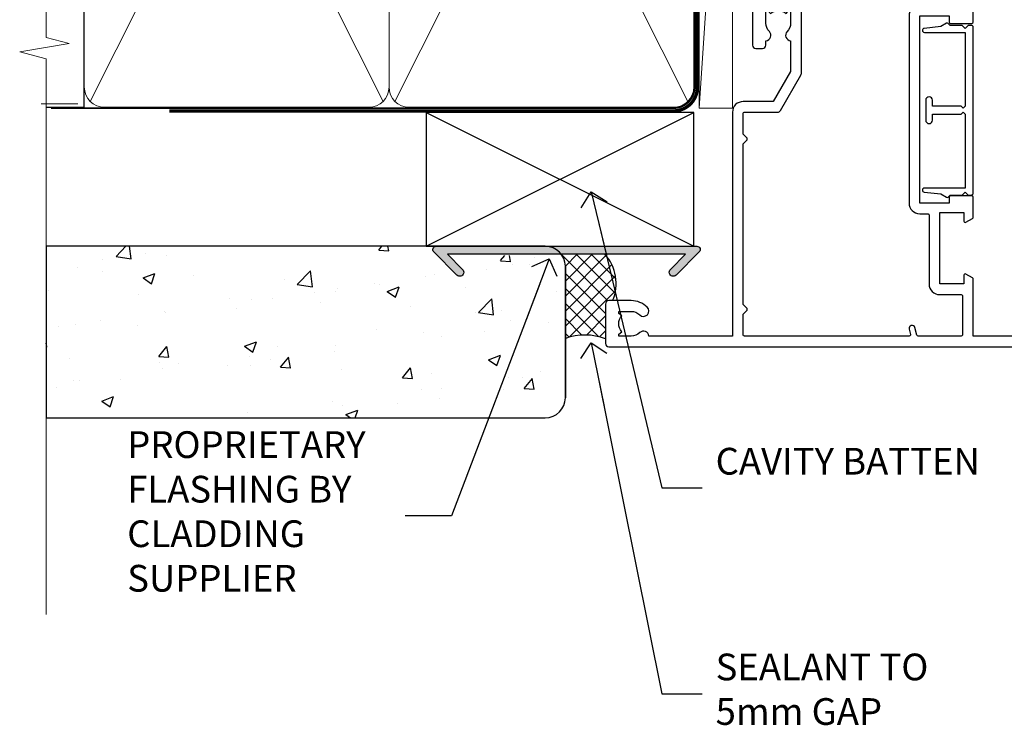
# Model space of a CAD drawing. Units: millimetres. Extents: x 0 to 419912, y -1009 to 1143.
# Drawn here: x 5099 to 5246, y 282 to 389 of the extents above; entities that cross this region are included whole.
import ezdxf
from ezdxf import colors
from ezdxf.entities.mleader import LeaderData, LeaderLine
from ezdxf.math import Vec2, Vec3

# ---------------------------------------------------------------- set-up
doc = ezdxf.new("R2010")
doc.units = ezdxf.units.MM
doc.linetypes.add('CENTER', pattern=[2, 1.25, -0.25, 0.25, -0.25])
doc.linetypes.add('Dashed', pattern=[564.4444465637206, 282.2222232818604, -282.2222232818602])
doc.layers.add('Aluminium Systems Ltd Joinery Detail', color=7, linetype='Continuous')
doc.layers.add('Aluminium Systems Ltd Notes', color=7, linetype='Continuous')
doc.styles.get("Standard").update_dxf_attribs({"font": 'arial.ttf'})

# ---------------------------------------------------------------- blocks, each defined once
blk = doc.blocks.new('_Open90')
at = {"color": 0, "linetype": 'ByBlock', "lineweight": -2}
for p, q in [((-0.5, 0.5), (0, 0)), ((0, 0), (-2.439666651745029, 0)), ((0, 0), (-0.5, -0.5))]:
    blk.add_line(p, q, dxfattribs=at)
blk = doc.blocks.new('WS10G75Csk')
at = {"linetype": 'CENTER'}
blk.add_line((-3.552713678800501e-15, 1.5), (8.063310919100374e-14, -76.5), dxfattribs=at)
for p, q in [((-4.299999999999986, -0.5), (4.299999999999979, -0.5)), ((-1.750000000000004, -3.538971661115241), (1.749999999999996, -3.538971661115241)), ((-2.399999999999782, -25.95520833333329), (0.8749999999999964, -25.00000000000001)), ((-2.399999999999782, -28.75520833333327), (2.400000000000201, -27.35520833333327)), ((-1.750000000000259, -28.27054350069149), (1.750000000000139, -26.87054350069101)), ((-1.749999999999321, -29.23987316597536), (1.750000000000139, -27.83987316597526)), ((-2.399999999999782, -31.55520833333327), (2.400000000000201, -30.15520833333326)), ((-1.750000000000259, -31.07054350069149), (1.750000000000139, -29.67054350069101)), ((-1.74999999999935, -32.03987316597536), (1.750000000000139, -30.63987316597526)), ((-2.39999999999981, -34.35520833333325), (2.400000000000201, -32.95520833333325)), ((-1.750000000000259, -33.87054350069147), (1.750000000000139, -32.47054350069099)), ((-1.74999999999935, -34.83987316597534), (1.750000000000139, -33.43987316597524)), ((-1.750000000000089, -36.67054350069141), (1.750000000000309, -35.27054350069093)), ((-2.399999999999611, -37.15520833333319), (2.400000000000372, -35.75520833333319)), ((-1.749999999999179, -37.63987316597528), (1.750000000000309, -36.23987316597518)), ((-1.750000000000089, -39.47054350069139), (1.750000000000309, -38.07054350069092)), ((-2.399999999999611, -39.95520833333318), (2.400000000000372, -38.55520833333317)), ((-1.749999999999179, -40.43987316597526), (1.750000000000309, -39.03987316597517)), ((-1.749999999999918, -42.27054350069133), (1.75000000000048, -40.87054350069086)), ((-2.399999999999441, -42.75520833333312), (2.400000000000542, -41.35520833333311)), ((-1.74999999999898, -43.2398731659752), (1.75000000000048, -41.83987316597511)), ((-2.399999999999441, -45.55520833333311), (2.400000000000542, -44.15520833333311)), ((-1.749999999999918, -45.07054350069133), (1.75000000000048, -43.67054350069085)), ((-1.749999999999009, -46.0398731659752), (1.75000000000048, -44.6398731659751)), ((-2.399999999999469, -48.3552083333331), (2.400000000000542, -46.95520833333309)), ((-1.749999999999918, -47.87054350069131), (1.75000000000048, -46.47054350069084)), ((-1.749999999999009, -48.83987316597518), (1.75000000000048, -47.43987316597509)), ((-2.39999999999927, -51.15520833333304), (2.400000000000713, -49.75520833333303)), ((-1.749999999999748, -50.67054350069125), (1.75000000000065, -49.27054350069078)), ((-1.749999999998838, -51.63987316597512), (1.75000000000065, -50.23987316597503)), ((-2.39999999999927, -53.95520833333302), (2.400000000000713, -52.55520833333301)), ((-1.749999999999748, -53.47054350069124), (1.75000000000065, -52.07054350069076)), ((-1.749999999998838, -54.43987316597511), (1.75000000000065, -53.03987316597501)), ((-2.3999999999991, -56.75520833333294), (2.400000000000912, -55.35520833333294)), ((-1.749999999999549, -56.27054350069116), (1.750000000000849, -54.87054350069069)), ((-1.749999999998639, -57.23987316597503), (1.750000000000821, -55.83987316597494)), ((-2.3999999999991, -59.55520833333294), (2.400000000000883, -58.15520833333294)), ((-1.749999999999577, -59.07054350069116), (1.750000000000821, -57.67054350069068)), ((-1.749999999998639, -60.03987316597503), (1.750000000000821, -58.63987316597493)), ((-2.3999999999991, -62.35520833333293), (2.400000000000883, -60.95520833333292)), ((-1.749999999999577, -61.87054350069114), (1.750000000000821, -60.47054350069067)), ((-1.749999999998668, -62.83987316597501), (1.750000000000821, -61.43987316597492)), ((-1.749999999999378, -64.67054350069108), (1.750000000000991, -63.27054350069061)), ((-2.399999999998929, -65.15520833333287), (2.400000000001054, -63.75520833333286)), ((-1.749999999998469, -65.63987316597496), (1.750000000000991, -64.23987316597486)), ((-1.749999999999378, -67.47054350069106), (1.750000000000991, -66.07054350069059)), ((-2.399999999998929, -67.95520833333285), (2.400000000001054, -66.55520833333284)), ((-1.749999999998469, -68.43987316597494), (1.750000000000991, -67.03987316597484)), ((-1.313985900019194, -70.09613786069895), (1.629463898622472, -68.918757941242)), ((-1.668317768355625, -70.54180101577019), (2.077115195077166, -69.44938306810228)), ((-1.079397868451739, -70.9716323133562), (1.338553068846888, -70.00445193843652)), ((-0.2665186709056435, -72.93294294568062), (0.9009437932724573, -72.59243306029533))]:
    blk.add_line(p, q)
blk.add_lwpolyline([(-1.079397868451739, -70.9716323133562), (-1.668317768355625, -70.54180101577019), (-1.313985900019194, -70.09613786069895), (-1.749999999998497, -68.46891108675973), (-1.749999999998497, -68.43987316597473), (-2.39999999999856, -67.95520833333273), (-1.749999999998725, -67.47054350069067), (-1.749999999998668, -65.63987316597479), (-2.39999999999873, -65.15520833333281), (-1.749999999998895, -64.67054350069073), (-1.749999999998668, -62.83987316597479), (-2.39999999999873, -62.35520833333281), (-1.749999999998895, -61.87054350069074), (-1.749999999998838, -60.03987316597487), (-2.399999999998929, -59.55520833333289), (-1.749999999999094, -59.07054350069082), (-1.749999999998838, -57.23987316597488), (-2.399999999998929, -56.75520833333289), (-1.749999999999094, -56.27054350069082), (-1.749999999999009, -54.43987316597494), (-2.3999999999991, -53.95520833333296), (-1.749999999999265, -53.47054350069089), (-1.749999999999009, -51.63987316597496), (-2.3999999999991, -51.15520833333296), (-1.749999999999265, -50.6705435006909), (-1.749999999999208, -48.83987316597502), (-2.39999999999927, -48.35520833333304), (-1.749999999999435, -47.87054350069097), (-1.749999999999179, -46.03987316597503), (-2.39999999999927, -45.55520833333304), (-1.749999999999464, -45.07054350069097), (-1.749999999999378, -43.2398731659751), (-2.399999999999441, -42.75520833333312), (-1.749999999999634, -42.27054350069105), (-1.749999999999378, -40.43987316597511), (-2.399999999999441, -39.95520833333312), (-1.749999999999634, -39.47054350069105), (-1.749999999999577, -37.63987316597517), (-2.399999999999611, -37.15520833333319), (-1.749999999999805, -36.67054350069112), (-1.749999999999549, -34.83987316597518), (-2.399999999999611, -34.3552083333332), (-1.749999999999805, -33.87054350069113), (-1.749999999999748, -32.03987316597525), (-2.399999999999782, -31.55520833333327), (-1.749999999999975, -31.07054350069119), (-1.749999999999748, -29.23987316597525), (-2.399999999999782, -28.75520833333327), (-1.749999999999975, -28.2705435006912), (-1.749999999999719, -26.43987316597527), (-2.399999999999782, -25.95520833333329), (-1.749999999999975, -25.47054350069122), (-1.750000000000004, -3.538971661115241), (-4.299999999999986, -0.5), (-3.880450184411362, 0), (3.880450184411355, 0), (4.299999999999979, -0.5), (1.749999999999996, -3.538971661115241), (1.749999999999968, -26.87054350069107), (2.400000000000031, -27.35520833333332), (1.749999999999968, -27.83987316597531), (1.750000000000139, -29.67054350069101), (2.400000000000201, -30.15520833333326), (1.750000000000139, -30.63987316597525), (1.750000000000139, -32.47054350069099), (2.400000000000201, -32.95520833333325), (1.750000000000139, -33.43987316597524), (1.750000000000309, -35.27054350069094), (2.400000000000372, -35.75520833333319), (1.750000000000309, -36.23987316597518), (1.750000000000309, -38.07054350069092), (2.400000000000372, -38.55520833333317), (1.750000000000309, -39.03987316597516), (1.75000000000048, -40.87054350069086), (2.400000000000542, -41.35520833333311), (1.75000000000048, -41.83987316597511), (1.75000000000048, -43.67054350069084), (2.400000000000542, -44.15520833333309), (1.75000000000048, -44.63987316597508), (1.75000000000065, -46.47054350069079), (2.400000000000713, -46.95520833333303), (1.75000000000065, -47.43987316597503), (1.75000000000065, -49.27054350069076), (2.400000000000713, -49.75520833333302), (1.75000000000065, -50.23987316597501), (1.750000000000849, -52.07054350069072), (2.400000000000912, -52.55520833333296), (1.750000000000849, -53.03987316597495), (1.750000000000849, -54.87054350069069), (2.400000000000912, -55.35520833333294), (1.750000000000849, -55.83987316597494), (1.75000000000102, -57.67054350069064), (2.400000000001082, -58.15520833333288), (1.75000000000102, -58.63987316597488), (1.75000000000102, -60.47054350069061), (2.400000000001082, -60.95520833333286), (1.75000000000102, -61.43987316597484), (1.75000000000119, -63.27054350069055), (2.400000000001253, -63.7552083333328), (1.75000000000119, -64.2398731659748), (1.75000000000119, -66.07054350069053), (2.400000000001253, -66.55520833333279), (1.75000000000119, -67.03987316597478), (1.750000000001332, -68.46891108674984), (1.629463898622472, -68.918757941242), (2.077115195077166, -69.44938306810228), (1.338553068846888, -70.00445193843652), (0.7891405777295937, -72.05488726959922), (0.9009437932724573, -72.59243306029532), (0.4982297479540101, -73.14058126679373), (8.171241461241152e-14, -75.00000000000001)], close=True)
for points in [[(-1.749999999999975, -25.47054350069122), (0.874999999999968, -25.00000000000001), (-1.749999999999719, -26.43987316597527)], [(0.7891405777295937, -72.05488726959922), (-0.2665186709056435, -72.93294294568062), (0.4982297479540101, -73.14058126679373)]]:
    blk.add_lwpolyline(points)
blk = doc.blocks.new('Stucco Recessed CC AL40 Liner')
at = {"layer": 'Aluminium Systems Ltd Joinery Detail', "lineweight": 5}
h = blk.add_hatch(dxfattribs=at)
h.set_pattern_fill('HONEY', color=256, scale=0.2211125000000359, angle=360, style=0)
h.set_pattern_definition([(0, (-467.4951966491889, -268.020968400393), (1.053048281250171, 0.6079775633750983), [0.7020321875001139, -1.404064375000228]), (120, (-467.4951966491889, -268.020968400393), (-1.053048155438884, 0.6079777812866397), [0.7020321875001017, -1.404064375000203]), (59.99999999999994, (-467.4951966491889, -268.020968400393), (1.258112869470804e-07, 1.215955344661738), [-1.404064375000228, 0.7020321875001139])])
edge = h.paths.add_edge_path()
edge.add_arc((52.83475623939216, 2.930632996623899), 2.5, 180.0000000000001, 360.00000000000006, ccw=False)
edge.add_arc((52.83475623939216, 2.930632996623899), 2.5, 0, 180.0000000000001, ccw=False)
h = blk.add_hatch(dxfattribs=at)
h.set_pattern_fill('NET', color=256, scale=0.4422249999999999, angle=225, style=0)
h.set_pattern_definition([(315, (-1834.954448102441, 4373.742029692468), (-0.9928234407849511, -0.9928234407849515), []), (225, (-1834.954448102441, 4373.742029692468), (-0.9928234407849515, 0.9928234407849511), [])])
edge = h.paths.add_edge_path()
edge.add_line((64.43456022031728, 5.493939559484716), (53.69162340054049, 5.500494018391691))
edge.add_arc((52.85522487365483, 3.035632060506032), 2.602903564714436, 283.05461229937526, 431.25644836746125, ccw=False)
edge.add_line((53.4431679159095, 0.5), (64.47917578509782, 0.5))
edge.add_arc((66.38332191296081, 3.014180606623995), 3.153866927914105, 128.1626499734255, 232.8610770962096, ccw=False)
h = blk.add_hatch(dxfattribs=at)
h.set_pattern_fill('WOOD-3', color=256, scale=97.5, angle=30, style=0, pattern_type=2)
h.set_pattern_definition([(4.763599999999832, (490.9231856092195, -7171.838047056801), (-330.0000283895876, -29.9997459798375), [3.612479999999951, -357.6353699999959]), (348.6901, (494.523185609219, -7171.538047056802), (120.0000225669286, -29.9999289648483), [4.58912999999999, -148.3814699999997]), (314.9999999999999, (499.023185609219, -7172.438047056799), (-3.306523113702664e-14, -30.00000928346856), [3.39411, -39.03228]), (313.1523999999999, (501.4231856092195, -7174.838047056801), (420.0000850164654, -449.9999261252569), [6.579509999999999, -651.37185]), (347.0054000000001, (505.9231856092195, -7179.638047056804), (-270.0000230324819, 59.99992732735074), [4.002509999999999, -396.2474099999998]), (360, (509.82318560922, -7180.538047056802), (29.99999999999997, -30.00000000000003), [7.5, -22.5]), (9.462299999999765, (517.32318560922, -7180.538047056802), (-150.0000232108592, -29.99994417607295), [3.649649999999993, -178.8332099999998]), (5.710599999999713, (490.9231856092195, -7179.938047056799), (-269.9999827048756, -30.00003943998845), [3.014969999999958, -298.4813099999965]), (360, (493.9231856092195, -7179.638047056804), (29.99999999999997, -30.00000000000003), [4.5, -25.5]), (331.6992, (498.4231856092195, -7179.638047056804), (329.9998535928922, -180.0002662262795), [4.429439999999992, -438.5152499999991]), (307.8749999999999, (502.32318560922, -7181.738047056799), (-120.0000559467582, 149.9999729816166), [6.841049999999986, -335.2115699999996]), (320.7106, (506.523185609219, -7187.138047056804), (180.0000191874755, -149.9999889572949), [4.263809999999983, -422.1163199999984]), (353.6597999999999, (509.82318560922, -7189.838047056801), (239.9999820781927, -30.00004736879107), [5.43324, -266.22831]), (11.88869999999988, (515.2231856092178, -7190.438047056799), (-419.9999190314803, -90.00031605746501), [5.82494999999993, -576.669689999991]), (6.709799999999706, (490.9231856092195, -7189.238047056799), (270.0000299325391, 29.99981643732056), [5.135159999999983, -508.3820999999989]), (356.6335, (496.023185609219, -7188.638047056804), (479.999979659061, -30.00032890063538), [5.10881999999993, -505.7727899999929]), (326.3098999999999, (501.1231856092184, -7188.938047056799), (-59.99998673313475, 30.00004003521583), [5.408339999999997, -102.75822]), (312.5103999999999, (505.6231856092184, -7191.938047056799), (299.9997215504041, -330.0002602161362), [4.883640000000001, -483.48096]), (345.0686, (508.9231856092195, -7195.538047056802), (330.0000160477658, -89.99990861934462), [4.657259999999933, -461.0679899999935]), (360, (513.4231856092194, -7196.738047056799), (29.99999999999997, -30.00000000000003), [3.6, -26.4]), (12.99459999999981, (517.0231856092189, -7196.738047056799), (270.0000230324819, 59.99992732735004), [4.002509999999988, -396.2474099999986]), (360, (500.2231856092179, -7166.738047056799), (29.99999999999997, -30.00000000000003), [0, -30]), (136.8475999999999, (504.4231856092195, -7171.238047056799), (449.9999261252561, -420.0000850164664), [6.579509999999987, -651.3718499999991]), (153.4348999999999, (499.6231856092184, -7196.738047056799), (-29.99997473822719, 30.00003928189145), [2.683289999999968, -64.39874999999897]), (171.8698999999998, (497.2231856092179, -7195.538047056802), (-179.9999932938336, 29.99998067446644), [4.242629999999988, -207.8893799999995]), (203.1985999999998, (493.023185609219, -7194.938047056799), (-149.9999919200123, -60.00003975794547), [2.284739999999971, -226.1884499999971]), (333.4349, (504.4231856092195, -7171.238047056799), (29.9999747382272, -30.00003928189145), [3.354089999999999, -63.72794999999999]), (353.2901999999999, (507.4231856092195, -7172.738047056799), (-270.0000299325392, 29.99981643732125), [5.135160000000001, -508.3821000000002]), (10.12469999999981, (512.5231856092189, -7173.338047056801), (509.9999636894718, 90.00025765850859), [8.532869999999988, -844.7548799999987]), (10.30479999999971, (490.9231856092195, -7168.538047056802), (180.0000288254371, 29.99984626607953), [3.354089999999962, -332.0560799999968]), (344.4759, (494.2231856092179, -7167.938047056799), (-330.0000307388759, 89.99993332816857), [5.604449999999995, -554.8417799999994]), (317.1211, (499.6231856092184, -7169.438047056799), (-390.0000237882238, 359.9999925974296), [5.731499999999944, -567.4176899999928]), (325.3047999999999, (503.82318560922, -7173.338047056801), (299.9998277696255, -210.000258287834), [4.743419999999994, -469.5982199999992]), (350.5377, (507.7231856092179, -7176.038047056802), (150.0000232108592, -29.99994417607323), [5.474489999999989, -177.0083999999997]), (6.581899999999838, (513.1231856092184, -7176.938047056799), (-510.0000431378999, -59.99960101098861), [7.85174999999998, -777.3233999999975]), (8.130099999999889, (490.9231856092195, -7176.038047056802), (-179.9999932938336, -29.99998067446629), [4.242629999999983, -207.8893799999993]), (348.6901, (495.1231856092184, -7175.438047056799), (120.0000225669286, -29.9999289648483), [4.58912999999999, -148.3814699999997]), (317.4895999999999, (499.6231856092184, -7176.338047056801), (-330.0002602161357, 299.9997215504046), [4.88364, -483.4809599999999]), (314.9999999999999, (503.2231856092179, -7179.638047056804), (-3.306523113702664e-14, -30.00000928346856), [5.51544, -36.91098]), (342.646, (507.1231856092184, -7183.538047056802), (-390.0000605729049, 119.999835067774), [5.028929999999924, -497.8627199999927]), (3.366499999999665, (511.9231856092195, -7185.038047056802), (-479.999979659061, -30.00032890063396), [5.108819999999977, -505.7727899999981]), (17.10269999999988, (517.0231856092189, -7184.738047056799), (300.0000519287099, 89.99986480290859), [4.080449999999997, -403.9636799999997]), (8.746199999999785, (490.9231856092195, -7183.538047056802), (209.9999800906905, 30.00012591172568), [3.945869999999954, -390.642509999994]), (345.0686, (494.82318560922, -7182.938047056799), (330.0000160477658, -89.99990861934462), [4.657259999999933, -461.0679899999935]), (327.9946, (499.32318560922, -7184.138047056804), (-149.9999683436264, 90.000033161331), [5.66039999999999, -277.3590599999995]), (310.1009, (504.1231856092184, -7187.138047056804), (-329.9999417935546, 390.0000578863894), [7.451849999999999, -737.7326999999999]), (344.0546, (508.9231856092195, -7192.838047056801), (-120.0000037995646, 29.99999667889151), [4.368060000000001, -214.03524]), (6.008999999999796, (513.1231856092184, -7194.038047056802), (299.9999925271812, 29.99997952445504), [5.731499999999953, -567.4176899999941]), (23.19859999999977, (518.82318560922, -7193.438047056799), (149.9999919200123, 60.00003975794549), [2.284739999999997, -226.1884499999996]), (9.462299999999765, (490.9231856092195, -7192.538047056802), (-150.0000232108592, -29.99994417607295), [3.649649999999993, -178.8332099999998]), (349.9919999999998, (494.523185609219, -7191.938047056799), (329.9999866372434, -60.00010416469986), [5.178809999999968, -512.701499999996]), (322.5946, (499.6231856092184, -7192.838047056801), (389.9997739494009, -300.000298578452), [6.42026999999999, -635.6077499999994]), (330.9453999999999, (504.7231856092179, -7166.738047056799), (210.0000115370904, -120.0000008159787), [3.08868, -305.78022]), (349.2156999999999, (507.4231856092195, -7168.238047056799), (-479.999985110828, 90.00001649037998), [6.413279999999979, -634.9134899999979]), (7.124999999999709, (513.7231856092178, -7169.438047056799), (-210.0000113953586, -29.99994845681877), [7.256039999999998, -234.6117])])
h.paths.add_polyline_path([(88.9840259699248, -18.01406915317057), (87.1046879990871, -19.78105676352425), (-2.732941690432995, -19.78105676352425), (-2.732941690427083, -0.6999980019936629), (66.35024620974025, -0.6999980019936629), (67.73213221484173, -7.573135174356139), (78.60930974731752, -7.573135174356139), (78.60930974731752, -0.6999980019936629), (88.54668450014731, -0.6999980019936629), (88.98402596992298, -1.327233581858309)])
blk.add_line((-22.21130160137022, 5.500494018389873), (50.22179113861989, 0.5), dxfattribs=at)
blk.add_lwpolyline([(-22.21130160137022, 5.500494018389873), (50.22179113861171, 5.500494018389873), (50.22179113861989, 0.5), (-22.21130160137432, 0.5)], close=True, dxfattribs=at)
blk.add_lwpolyline([(53.41781729646277, 5.505638252503559), (64.43456022031728, 5.493939559484716, 0.4915106188759529), (64.47917578509782, 0.5), (53.4431679159095, 0.5, 0.8101017670941715)], format="xyb", close=True, dxfattribs=at)
at = {"layer": 'Aluminium Systems Ltd Joinery Detail', "lineweight": 5, "elevation": -1.000000000000011}
blk.add_lwpolyline([(88.54668450014731, -0.6999980019936629), (78.60930974731752, -0.6999980019936629), (78.60930974731752, -7.573135174356139), (67.73213221484173, -7.573135174356139), (66.35024620974025, -0.6999980019936629), (-2.732941690430039, -0.6999980019936629), (-2.732941690430039, -19.78105676352425), (87.1046879990871, -19.78105676352425), (88.9840259699248, -18.01406915317057), (88.98402596992298, -1.327233581858309)], close=True, dxfattribs=at)
at = {"layer": 'Aluminium Systems Ltd Joinery Detail', "lineweight": 5, "ltscale": 0.12}
blk.add_circle((52.83475623939216, 2.930632996623899), 2.5, dxfattribs=at)
at = {"layer": 'Aluminium Systems Ltd Joinery Detail', "rotation": 180}
blk.add_blockref('WS10G75Csk', (47.70825998877262, -19.78452526860929, -1), dxfattribs=at)
blk = doc.blocks.new('90mm Framing Jamb CC')
at = {"layer": 'Aluminium Systems Ltd Joinery Detail'}
h = blk.add_hatch(dxfattribs=at)
h.set_pattern_fill('AR-SAND', color=256, scale=0.15)
h.set_pattern_definition([(37.49999999999999, (3.139013498070085, 55.87190177584512), (-0.2400046943976069, 7.341198559940135), [0, -5.791200000000001, 0, -6.476999999999999, 0, -6.191249999999999]), (7.499999999999932, (3.139013498070085, 55.87190177584512), (6.74284924707004, 10.75237650852531), [0, -3.124199999999999, 0, -5.219699999999998, 0, -2.000249999999999]), (327.5, (-1.547286501929761, 55.87190177584512), (11.86488555362187, 0.02155777017818536), [0, -1.904999999999998, 0, -6.857999999999993, 0, -8.953499999999988]), (317.5, (-1.547286501929761, 55.87190177584512), (11.45334678708446, 3.343939848858243), [0, -0.9524999999999999, 0, -4.495799999999999, 0, -5.1435])])
h.paths.add_polyline_path([(3.139013498070085, 176.8455880241675), (3.139013498070085, 167.3610939837019), (113.8300223447058, 167.3610939837019), (113.8300223447058, 176.8455880241675)])
at = {"layer": 'Aluminium Systems Ltd Joinery Detail', "lineweight": 5}
for p, q in [((9.701826416447489, 164.1554162263226), (53.5000877597289, 77.0289540810088)), ((9.701826416447489, 77.0289540810088), (53.50008775972844, 164.1554162263226)), ((55.28002721847986, 164.155416226323), (99.07828856176127, 77.02895408100926)), ((55.28002721847986, 77.02895408100926), (99.07828856176081, 164.1554162263226))]:
    blk.add_line(p, q, dxfattribs=at)
at = {"layer": 'Aluminium Systems Ltd Joinery Detail', "linetype": 'Continuous', "lineweight": 5, "ltscale": 0.12, "elevation": 0.9999999999994458}
blk.add_lwpolyline([(3.139013498070085, 180.939053012866), (3.139013498070085, 86.58682312543056), (6.572917217106692, 85.68311271694506), (-0.845107690655027, 84.41651945357694), (3.139013498070085, 83.37915625906567), (3.139013498070085, 0.2509572144651884)], dxfattribs=at)
at = {"layer": 'Aluminium Systems Ltd Joinery Detail'}
blk.add_lwpolyline([(3.139013498070085, 167.3610939837019), (113.8300223447058, 167.3610939837019), (113.8300223447058, 176.8455880241675), (3.139013498070085, 176.8455880241675)], close=True, dxfattribs=at)
blk.add_lwpolyline([(3.139013498070085, 76.13898435163378), (8.811856687072009, 76.13898435163378), (8.811856687072009, 165.0453859556985), (3.139013498070085, 165.0453859556985)], dxfattribs=at)
at = {"layer": 'Aluminium Systems Ltd Joinery Detail', "lineweight": 5}
for points in [[(8.811856687072009, 79.17753107176918, 0.4142135623730951), (11.85040340720786, 76.13898435163333), (51.35151076896852, 76.13898435163333, 0.414213562373095), (54.39005748910438, 79.17753107176918), (54.39005748910438, 162.0068392355622, 0.4142135623730958), (51.35151076896852, 165.0453859556981), (11.85040340720786, 165.0453859556981, 0.4142135623730941), (8.811856687072009, 162.0068392355622)], [(54.39005748910438, 79.17753107176964, 0.4142135623730951), (57.42860420924023, 76.13898435163378), (96.9297115710009, 76.13898435163378, 0.414213562373095), (99.96825829113675, 79.17753107176964), (99.96825829113675, 162.0068392355627, 0.4142135623730958), (96.9297115710009, 165.0453859556985), (57.42860420924023, 165.0453859556985, 0.4142135623730941), (54.39005748910438, 162.0068392355627)]]:
    blk.add_lwpolyline(points, format="xyb", close=True, dxfattribs=at)
at = {"layer": 'Aluminium Systems Ltd Joinery Detail', "linetype": 'Dashed', "lineweight": 5, "ltscale": 0.01, "const_width": 0.25, "elevation": 0.2499999999994387}
blk.add_lwpolyline([(3.814140402429416, 75.992093405692), (96.9297115710009, 76.01404773808622, 0.4175702237706213), (100.1138896965334, 79.1649618035542), (100.1142239831855, 161.9942699673472)], format="xyb", dxfattribs=at)
at = {"layer": 'Aluminium Systems Ltd Joinery Detail', "linetype": 'CENTER', "lineweight": 5, "ltscale": 3, "const_width": 0.5, "elevation": 1.499999999999446}
blk.add_lwpolyline([(21.52674269500255, 75.59215913507956), (96.9297115710009, 75.60107367713522, 0.4225667246231231), (100.4988325529115, 79.1649618035542), (100.4988325529115, 161.9942699673472)], format="xyb", dxfattribs=at)
blk = doc.blocks.new('A910-22245')
blk.add_lwpolyline([(-1.045810407163117e-07, 71.9999999110637, -0.4142135623730951), (0.4999998954189593, 72.4999999110637), (3.499999895418959, 72.4999999110637, -0.4142135623730951), (3.999999895418959, 71.9999999110637), (3.999999895418959, 70.74999991106358, -0.9999999999999999), (2.999999895418959, 70.74999991106358), (2.999999895418959, 71.4999999110637), (1.499999895419414, 71.4999999110637), (1.499999895419414, 70.74999991106358, -0.2982166266987168), (1.199999895418777, 70.29174234156801), (1.199999895418777, 67.20825748055893, -0.2982166266986705), (1.499999895418959, 66.74999991106336), (1.499999895418959, 65.9999999110637), (2.999999895418959, 65.9999999110637), (2.999999895418959, 66.74999991106336, -0.9999999999999999), (3.999999895418959, 66.74999991106336), (3.999999895418959, 65.4999999110637, -0.4142135623730951), (3.499999895418959, 64.9999999110637), (1.599999895418868, 64.9999999110637), (1.599999895418868, 54.9999999110637), (10.12264962622879, 54.9999999110637, -0.2679491924312208), (10.29585470698606, 54.89999991106367), (10.87320497617605, 53.8999999110639, -0.5773502691899743), (10.69999989541923, 53.59999991106372), (9.39999989541905, 53.59999991106372), (9.39999989541905, 49.9999999110637), (20.09999989541887, 49.9999999110637), (20.09999989541887, 53.59999991106372), (18.79999989541869, 53.59999991106372, -0.5773502691899743), (18.62679481466187, 53.8999999110639), (19.20414508385186, 54.89999991106367, -0.2679491924312208), (19.37735016460913, 54.99999991106381), (22.39999989541905, 54.99999991106381, -0.414213562373095), (22.59999989541887, 54.79999991106376), (22.59999989541887, 51.59999991106372, -0.414213562373095), (22.39999989541905, 51.39999991106367), (21.49999989541896, 51.39999991106367), (21.49999989541896, 46.9999999110637), (49.49999989541896, 46.9999999110637), (49.49999989541896, 51.39999991106368), (48.59999989541887, 51.39999991106368, -0.414213562373095), (48.39999989541905, 51.59999991106373), (48.39999989541905, 54.79999991106376, -0.414213562373095), (48.59999989541887, 54.9999999110637), (51.62264962622879, 54.9999999110637, -0.2679491924312208), (51.79585470698606, 54.89999991106367), (52.37320497617605, 53.8999999110639, -0.5773502691899743), (52.19999989541923, 53.59999991106372), (50.89999989541905, 53.59999991106372), (50.89999989541905, 49.9999999110637), (61.59999989541887, 49.9999999110637), (61.59999989541887, 53.59999991106372), (60.29999989541869, 53.59999991106372, -0.5773502691899743), (60.12679481466187, 53.8999999110639), (60.70414508385186, 54.89999991106367, -0.2679491924312208), (60.87735016460913, 54.9999999110637), (62.49999989541896, 54.9999999110637, -0.4142135623730951), (62.99999989541896, 54.4999999110637), (62.99999989541896, 40.29999991106252, -0.4142135623731465), (62.49999989541896, 39.79999991106252), (54.8999998954186, 39.79999991106377), (54.8999998954186, 29.29999991106377, -0.4142135623730827), (53.29999989541869, 27.69999991106386), (51.89999989541815, 27.69999991106386), (51.89999989541815, 23.59999991106395), (53.29999989541869, 23.59999991106395, -0.4142135623730827), (54.8999998954186, 21.99999991106393), (54.8999998954186, 20.39999991106391), (66.69999989541924, 20.39999991106379, -0.9999999999999999), (66.69999989541924, 18.99999991106393), (64.29999989541915, 18.99999991106393), (63.89999989541906, 19.39999991106391), (57.69999989541969, 19.39999991106391), (57.29999989541824, 18.99999991106393), (54.89999989541815, 18.99999991106393, -0.414213562373095), (53.29999989541824, 20.59999991106395), (53.29999989541824, 21.99999991106393), (45.1499998954186, 21.99999991106393, -0.4142135623730951), (44.6499998954186, 22.49999991106393), (44.6499998954186, 23.4999999110637, -0.4142135623729998), (45.1499998954186, 23.9999999110637), (45.80426860409483, 23.99999991106154, -0.6408239254458331), (47.16037863415335, 24.52358481672275, 0.1952598447289741), (48.44999989542015, 23.99999991106154), (50.29999989542006, 23.99999991106154), (50.29999989542006, 24.29766559338407), (49.86718211519059, 24.66084283314161, 0.3639702342660909), (49.86718211519059, 27.0391569889813), (50.29999989542006, 27.40233422873883), (50.29999989542006, 27.69999991106136), (48.44999989541969, 27.69999991106136, 0.1952598447289398), (47.16037863415335, 27.17641500540106, -0.6408239254469575), (45.80426860409528, 27.69999991106386), (41.20333199509736, 27.69999991106363), (36.69999989541878, 25.09999991106395), (36.69999989541878, 20.59999991106395, -0.414213562373095), (35.09999989541888, 18.99999991106381), (1.599999895418872, 18.99999991106381), (1.599999895418875, 6.495731202387901, -0.6408239254462864), (2.123584801080085, 5.139621172329839, 0.1952598447289741), (1.599999895418875, 3.84999991106281), (1.599999895418875, 1.999999911062901), (1.897665577741407, 1.999999911062901), (2.26084281749894, 2.432817691292371, 0.3639702342660909), (4.639156973338629, 2.432817691292371), (5.002334213096162, 1.999999911062901), (5.299999895418694, 1.999999911062901), (5.299999895418694, 3.849999911063264, 0.1952598447289398), (4.776414989758393, 5.139621172329839, -0.9999999999997623), (5.923584801078903, 6.254969290180043, -0.195259844728797), (6.899999895419057, 3.84999991106281), (6.899999895419057, 0.4999999110636963, -0.4142135623730951), (6.399999895419057, -8.893630365491845e-08), (0.4999998954189664, -8.893630365491845e-08, -0.4142135623730951), (-1.045810336108843e-07, 0.4999999110636963)], format="xyb", close=True)
at = {"flags": 128}
blk.add_lwpolyline([(54.89999989541905, 41.39999991106368), (61.19999989541905, 41.39999991106401, 0.4142135623730797), (61.39999989541905, 41.59999991106401), (61.39999989541905, 48.19999991106357, 0.414213562373095), (61.19999989541905, 48.39999991106357), (51.29999989541887, 48.39999991106357, 0.414213562373095), (51.09999989541887, 48.19999991106357), (51.09999989541887, 46.9999999110637, -0.414213562373095), (49.49999989541941, 45.39999991106368), (21.49999989541941, 45.39999991106367, -0.414213562373095), (19.89999989541905, 46.9999999110637), (19.89999989541905, 48.19999991106356, 0.414213562373095), (19.69999989541905, 48.39999991106356), (9.39999989541905, 48.39999991106356, -0.4142135623730956), (7.799999895419596, 49.9999999110637), (7.799999895419596, 53.19999991106356, 0.414213562373095), (7.599999895419596, 53.39999991106356), (1.799999895418868, 53.39999991106356, 0.414213562373095), (1.599999895418868, 53.19999991106356), (1.599999895418868, 46.7774811611396, 0.3394542588635005), (1.74823608639845, 46.58429599588176), (2.866468465714597, 46.2846665328942, -0.9999999999999997), (2.633531325122412, 45.41533328923365), (1.851763704439369, 45.62480729186446, 0.4931454260312985), (1.599999895418868, 45.43162212660664), (1.599999895418872, 20.79999991106372, 0.4142135623731052), (1.799999895418878, 20.59999991106373), (4.792893114232211, 20.59999991106383, 0.198912367379649), (4.934314470469513, 20.65857855482652), (5.387867861062826, 21.11213194541983, -0.414213562373095), (5.812131929774917, 21.11213194541983), (6.265685320368227, 20.65857855482652, 0.1989123673796568), (6.407106676605535, 20.59999991106383), (30.29289311423212, 20.59999991106372, 0.1989123673796664), (30.43431447046943, 20.65857855482642), (30.88786786106283, 21.11213194541983, -0.414213562373095), (31.31213192977492, 21.11213194541983), (31.76568532036823, 20.65857855482652, 0.198912367379649), (31.90710667660553, 20.59999991106383), (34.89999989541887, 20.59999991106373, 0.4142135623731052), (35.09999989541888, 20.79999991106373), (35.09999989541888, 25.73508520716905, -0.2679491924310169), (35.34999989541888, 26.1680979090612), (40.65858788342432, 29.2330126129558, -0.131652497587496), (40.90858788342432, 29.29999991106376), (53.09999989541868, 29.29999991106377, 0.4142135623730949), (53.29999989541869, 29.49999991106377), (53.29999989541869, 39.79999991106377, -0.414213562373095)], format="xyb", close=True, dxfattribs=at)
blk = doc.blocks.new('F149-20626')
blk.add_lwpolyline([(25.74828829349991, 0.7499999923816958), (25.29828829350282, 1.199999992378331), (25.74828829349991, 1.64999999237542), (25.74828829349991, 3.456515582424878), (26.03970964973615, 3.747936938672034, 0.3394542588590267), (26.07149337425375, 3.989358294906616), (25.56947782880326, 4.858874725810971), (25.29647836877649, 7.332905599351385, 0.9465056167944775), (24.69828829350303, 7.300001511366467), (24.69828829350246, 1.199999992378331), (13.64828862284031, 1.199999992374693), (13.34828862284104, 1.499999992374875), (13.64828862284031, 1.799999992374147), (13.64828862284031, 6.100001511366905), (14.54828862283995, 6.100001511366905, 0.9999999999999999), (14.54828862283995, 7.100001511366905), (11.54828862283995, 7.100001511366905, 0.9999999999999999), (11.54828862283995, 6.100001511366678), (12.44828862283958, 6.100001511366905), (12.44828862283958, 1.799999992375056), (12.74828862283886, 1.499999992374875), (12.44828862283958, 1.199999992374693), (1.398288952177438, 1.199999992371964), (1.398288952177438, 7.300001511366723, 0.9465056167944784), (0.8000988769019273, 7.332905599351157), (0.5270994168766379, 4.858874725810971), (0.02508387142535184, 3.989358294906275, 0.3394542588590265), (0.05686759594294699, 3.747936938672375), (0.3482889521727089, 3.456515582430334), (0.3482889521781658, 1.64999999237542), (0.7982889521770744, 1.199999992378331), (0.3482889521781658, 0.749999992381241), (0.3482889521793027, 0.2999999923716457, 0.4142135623726952), (0.6482889521792572, -7.627853904068616e-09), (25.44828829349882, -7.621487441156205e-09, 0.4142135623728947), (25.748288293499, 0.2999999923784956)], format="xyb", close=True)
blk = doc.blocks.new('AL40 Hinged Door Open In Jamb')
at = {"layer": 'Aluminium Systems Ltd Joinery Detail'}
blk.add_line((34.30000160556028, -119.9999989999847), (142.8900488195923, -119.9999989999847, 0.1511192395829417), dxfattribs=at)
at = {"layer": 'Aluminium Systems Ltd Joinery Detail', "xscale": -1, "rotation": 270}
blk.add_blockref('A910-22245', (-20.19999803326846, -119.9999989999828), dxfattribs=at)
at = {"layer": 'Aluminium Systems Ltd Joinery Detail', "rotation": 90}
blk.add_blockref('F149-20626', (34.80000126449249, -97.65254554130797), dxfattribs=at)
blk = doc.blocks.new('Stucco Recessed CC Jamb AL40')
h = blk.add_hatch()
h.set_pattern_fill('AR-CONC', color=256, scale=0.1)
h.set_pattern_definition([(49.99999999999999, (104.482403595657, -68.23399764965143), (18.2184668996004, -1.593908553890309), [1.905, -20.955]), (355, (104.482403595657, -68.23399764965143), (-3.524342142496934, 19.10568452390352), [1.524, -16.764058417]), (100.4514447, (106.0006042956571, -68.36682299965105), (14.69412470903533, 17.51177519121951), [1.61900088, -17.80902445999999]), (46.18420000000002, (104.482403595657, -63.15399764964968), (27.10790408921299, -4.204232793272715), [2.857499999999997, -31.43249999999998]), (96.63555760999992, (106.741393595657, -63.5043476496503), (23.7404134051503, 24.74261245977215), [2.428502314, -26.713560816]), (351.1841511700001, (104.482403595657, -63.15399764964968), (23.74041340649771, 24.74261245855327), [2.285996707, -25.145973192]), (21, (107.0224035956571, -64.42399764965012), (15.16143912691325, -10.22651981870876), [1.905, -20.955]), (326.0000000000001, (107.0224035956571, -64.42399764965012), (6.180202834764708, 18.41879661223193), [1.524, -16.764]), (71.45144499999999, (108.2858568556571, -65.27620763965024), (21.34164192787162, 8.192276888590525), [1.61900088, -17.80899376]), (37.50000000000001, (104.482403595657, -68.23399764965143), (0.3088603250591817, 8.455503887315311), [0, -16.5608, 0, -17.018, 0, -16.8275]), (7.499999999999999, (104.482403595657, -68.23399764965143), (6.681966251030575, 10.01805748181195), [0, -9.7028, 0, -16.1798, 0, -6.413500000000001]), (327.5, (98.81820359565705, -68.23399764965143), (13.55905951668714, -0.5728743992673458), [0, -6.350000000000001, 0, -19.812, 0, -26.289]), (317.5, (96.27820359565703, -68.23399764965143), (14.81291813860181, 2.542649103333302), [0, -8.255, 0, -13.1572, 0, -18.669])])
h.paths.add_polyline_path([(3.139059712276662, -44.65741315106425), (3.139059712276662, -70.32509417122128), (77.76129778302845, -70.32509417122128, 0.4142135623730951), (80.76129778302845, -67.32509417122128), (80.76129778302845, -47.65741315106425, 0.1420516433740891), (80.29597824424889, -46.05260943736357), (63.10391425444948, -46.05260943736357), (65.37376273543367, -48.32245791834794, -1), (64.52523459800966, -49.17098605577121), (61.0604113701956, -45.70616282795527, -0.668178637919204), (61.41396476078864, -44.85260943736284), (78.82575826966325, -44.85260943736284, 0.0909298002219737), (77.76129778302845, -44.65741315106425)])
at = {"linetype": 'Continuous'}
blk.add_hatch(color=256, dxfattribs=at).paths.add_polyline_path([(98.74804929763684, -45.85741315106497), (96.47820081665338, -48.12726163204934, 1), (97.32672895407757, -48.97578976947261), (100.7915521818917, -45.51096654165667, 0.6681786379193138), (100.4379987912984, -44.65741315106425), (61.43799879129836, -44.65741315106425, 0.6681786379193138), (61.08444540070502, -45.51096654165667), (62.05259770137889, -46.47911884233326), (63.74965397622725, -46.47911884233326), (63.12794828495987, -45.85741315106497)])
at = {"layer": 'Aluminium Systems Ltd Joinery Detail'}
h = blk.add_hatch(color=256, dxfattribs=at)
h.dxf.hatch_style = 1
h.paths.add_polyline_path([(64.52523459800983, -48.97578976947261, 1), (65.37376273543367, -48.12726163204934), (63.10391425444948, -45.85741315106497), (80.29597824424889, -45.85741315106497, 0.162314404708954), (78.82575826966325, -44.65741315106425), (61.41396476078864, -44.65741315106425, 0.6681786379192044), (61.0604113701956, -45.51096654165667)])
h = blk.add_hatch(dxfattribs=at)
h.set_pattern_fill('ANSI37', color=256, scale=0.5)
h.set_pattern_definition([(45, (-300, -24400), (-1.122532015133644, 1.122532015133644), []), (135, (-300, -24400), (-1.122532015133644, -1.122532015133644), [])])
h.paths.add_polyline_path([(86.75727956746994, -52.99666341356715, -0.4142135623730951), (86.95727956747089, -52.79666341356642), (87.83234349748818, -52.79666341356642, 0.2947280781485992), (86.65642079907644, -45.85741315106497), (80.161297783029, -45.85741315106497, -0.1622776601683016), (80.76129778302845, -47.65741315106425), (80.76129778302845, -58.46303833089769, -0.1817901935520855), (86.75727956746994, -58.50356448805542)])
at = {"linetype": 'Continuous'}
blk.add_lwpolyline([(63.12794828495896, -45.85741315106497), (65.39779676594333, -48.12726163204934, -1.000000000000117), (64.54926862851914, -48.97578976947261), (61.08444540070502, -45.51096654165667, -0.6681786379193133), (61.43799879129836, -44.65741315106425), (100.4379987912984, -44.65741315106425, -0.6681786379193133), (100.7915521818917, -45.51096654165667), (97.32672895407757, -48.97578976947261, -1.000000000000117), (96.47820081665338, -48.12726163204934), (98.74804929763684, -45.85741315106497)], format="xyb", close=True, dxfattribs=at)
at = {"layer": 'Aluminium Systems Ltd Joinery Detail', "lineweight": 5}
blk.add_line((7.845770083896582, -23.32531134854435, -0.5), (2.346020220384958, -23.32531134854435, -0.5), dxfattribs=at)
at = {"layer": 'Aluminium Systems Ltd Joinery Detail'}
for p, q in [((59.96825829113675, -44.65741315106425), (99.96825829113675, -24.65741315106425)), ((59.96825829113675, -24.65741315106425), (99.96825829113675, -44.65741315106425)), ((80.76129778303073, -47.65741315106425, 1.499999999998179), (80.76129778303073, -67.32509417122128, 1.499999999998179))]:
    blk.add_line(p, q, dxfattribs=at)
blk.add_lwpolyline([(59.96825829113675, -44.65741315106425), (99.96825829113675, -44.65741315106425), (99.96825829113675, -24.65741315106425), (59.96825829113675, -24.65741315106425)], close=True, dxfattribs=at)
at = {"layer": 'Aluminium Systems Ltd Joinery Detail', "elevation": 0.9999999999981972}
blk.add_lwpolyline([(3.139059712276662, -70.32509417122128), (77.76129778302845, -70.32509417122128, 0.414213562373095), (80.76129778302845, -67.32509417122128), (80.76129778302845, -47.65741315106425, 0.414213562373095), (77.76129778302845, -44.65741315106425), (3.139059712276662, -44.65741315106425)], format="xyb", close=True, dxfattribs=at)
at = {"layer": 'Aluminium Systems Ltd Joinery Detail'}
for centre, radius, start, end in [((81.8695338932045, -50.237858014214), 6.488650356483448, 336.7744996917455, 42.46140166654074), ((83.70539844450741, -66.45654300326714), 8.518441503709134, 69.00616192227429, 110.2193385906588)]:
    blk.add_arc(centre, radius, start, end, dxfattribs=at)
blk = doc.blocks.new('Stucco Recessed CC Jamb Text AL40')
at = {"layer": 'Aluminium Systems Ltd Notes', "color": 3, "lineweight": 5, "ltscale": 0.12}
ml = blk.add_multileader_mtext('Standard', dxfattribs=at)
ml.set_content('CAVITY BATTEN', color=3)
ml.set_leader_properties(color=8)
ml.set_arrow_properties(name='OPEN90')
ml.build(insert=Vec2(0, 0))
ml.multileader.update_dxf_attribs({"text_left_attachment_type": 2, "text_right_attachment_type": 2})
ctx = ml.context
ctx.base_point, ctx.plane_origin = Vec3(18.56808097778628, -8.040048912999282, 0.5), Vec3(-38.54846332498164, 43.64146757978983, 0.5)
ctx.left_attachment, ctx.right_attachment = 2, 2
notes = []
notes.append((ctx, [(0, (1, 1, 0), (12.52183746230276, -8.040048912999282, 0.5), (1, 0), 6.046243515483525, [(0, [(1.961090910495841, 36.26500615013924, 0.5)], 0, [])])]))
ctx.mtext.insert, ctx.mtext.width, ctx.mtext.defined_height, ctx.mtext.line_spacing_style, ctx.mtext.flow_direction = Vec3(20.56808097778628, -2.040048912999282, 0.5), 40.59259362832017, 18.64803054902101, 2, 5
ml = blk.add_multileader_mtext('Standard', dxfattribs=at)
ml.set_content('PROPRIETARY FLASHING BY CLADDING SUPPLIER', color=3)
ml.set_leader_properties(color=8)
ml.set_arrow_properties(name='OPEN90')
ml.build(insert=Vec2(0, 0))
ml.multileader.update_dxf_attribs({"text_left_attachment_type": 2, "text_right_attachment_type": 2})
ctx = ml.context
ctx.base_point, ctx.plane_origin = Vec3(-69.43224503156452, -12.22457285589394, 0.5), Vec3(-166.7451357123018, -50.21051226474151, 0.5)
ctx.left_attachment, ctx.right_attachment = 2, 2
notes.append((ctx, [(1, (1, 1, 0), (-18.93924933295693, -12.22457285589394, 0.5), (-1, 0), 6.91318669451482, [(0, [(-4.316330511876458, 26.24671856748137, 0.5)], 0, [])])]))
ctx.mtext.insert, ctx.mtext.width, ctx.mtext.defined_height, ctx.mtext.line_spacing_style, ctx.mtext.flow_direction = Vec3(-67.43224503156452, 0.442093810772727, 0.5), 49.85432097504008, 13.17367510765688, 2, 5
ml = blk.add_multileader_mtext('Standard', dxfattribs=at)
ml.set_content('SEALANT TO 5mm GAP', color=3)
ml.set_leader_properties(color=8)
ml.set_arrow_properties(name='OPEN90')
ml.build(insert=Vec2(0, 0))
ml.multileader.update_dxf_attribs({"text_left_attachment_type": 2, "text_right_attachment_type": 2})
ctx = ml.context
ctx.base_point, ctx.plane_origin = Vec3(18.56808097778628, -38.82850458770963, 0.5), Vec3(-38.54846332498164, 12.85301190507948, 0.5)
ctx.left_attachment, ctx.right_attachment = 2, 2
notes.append((ctx, [(0, (1, 1, 0), (12.52183746230276, -38.82850458770963, 0.5), (1, 0), 6.046243515483525, [(0, [(1.961090910495841, 13.69239195901901, 0.5)], 0, [])])]))
ctx.mtext.insert, ctx.mtext.width, ctx.mtext.defined_height, ctx.mtext.line_spacing_style, ctx.mtext.flow_direction = Vec3(20.56808097778628, -32.82850458770963, 0.5), 40.59259362832017, 18.64803054902101, 2, 5
for ctx, leaders in notes:
    for number, flags, end, landing, length, lines in leaders:
        leader = LeaderData()
        leader.index, (leader.has_last_leader_line, leader.has_dogleg_vector, leader.attachment_direction) = number, flags
        leader.last_leader_point, leader.dogleg_vector, leader.dogleg_length = Vec3(end), Vec3(landing), length
        for number, points, colour, breaks in lines:
            line = LeaderLine()
            line.index, line.vertices, line.color, line.breaks = number, Vec3.list(points), colors.encode_raw_color(colour), breaks
            leader.lines.append(line)
        ctx.leaders.append(leader)

msp = doc.modelspace()

# ---------------------------------------------------------------- block references
msp.add_blockref('90mm Framing Jamb CC', (5100.000046214207, 300.0000000000073))
at = {"layer": 'Aluminium Systems Ltd Joinery Detail', "rotation": 90}
msp.add_blockref('Stucco Recessed CC AL40 Liner', (5206.256933384557, 398.2362782768541, 0.9999999999987621), dxfattribs=at)
at = {"layer": 'Aluminium Systems Ltd Joinery Detail'}
for name, p in [('AL40 Hinged Door Open In Jamb', (5206.957277689674, 460.3033356909946)), ('Stucco Recessed CC Jamb AL40', (5100, 400))]:
    msp.add_blockref(name, p, dxfattribs=at)
at = {"layer": 'Aluminium Systems Ltd Notes'}
msp.add_blockref('Stucco Recessed CC Jamb Text AL40', (5182.667570364447, 327.2179395995554, -0.1511192395829417), dxfattribs=at)

doc.saveas('drawing.dxf')
